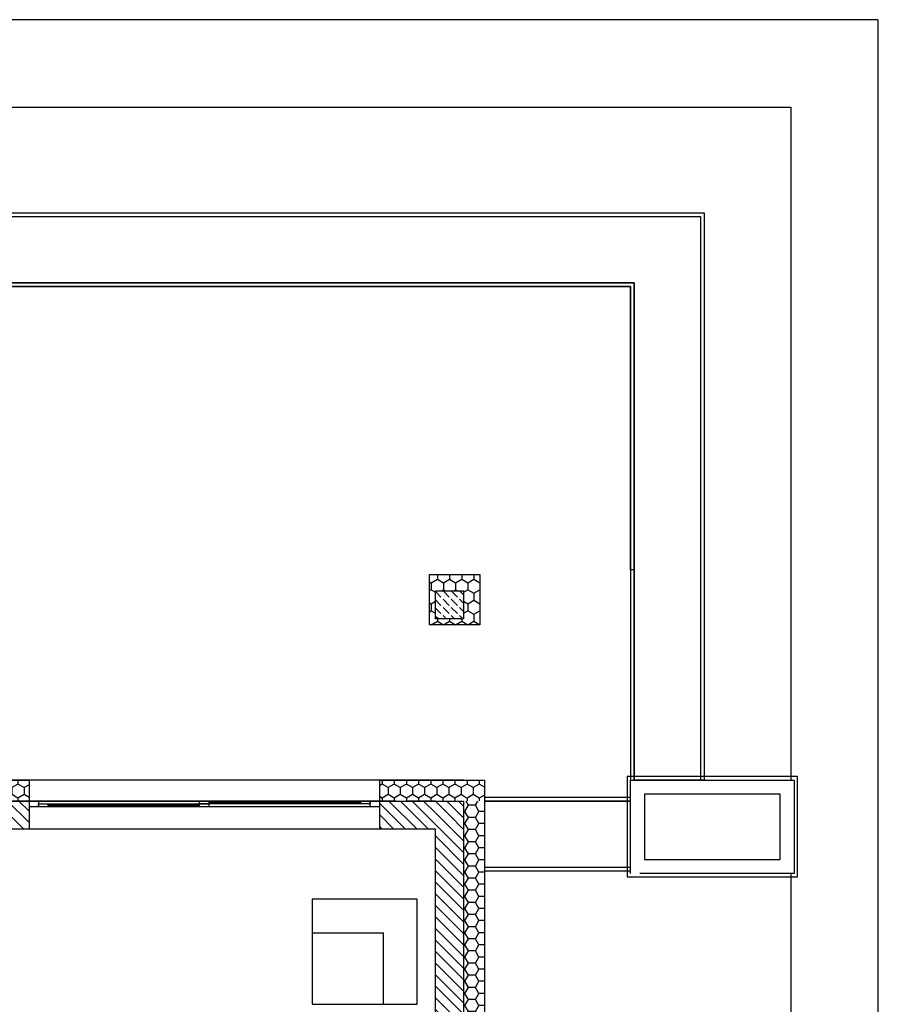
# Model space of a CAD drawing. Units: millimetres. Extents: x 8142 to 69097, y 2315 to 35622.
# Drawn here: x 61746 to 69097, y 27190 to 35622 of the extents above; entities that cross this region are included whole.
import ezdxf

# ---------------------------------------------------------------- set-up
doc = ezdxf.new("R2010")
doc.units = ezdxf.units.MM
doc.header["$MEASUREMENT"] = 0
doc.set_wipeout_variables(frame=1)
for name, pattern in [('Krawędzie ukryte', [340, 240, -100]), ('Kropki i Kreski', [720, 360, -180, 0, -180]), ('Kropkowana', [634.99999, 0, -634.99999]), ('Wipeout_Contour', [1000, 0, -1000])]:
    doc.linetypes.add(name, pattern=pattern)
for name, color, linetype in [('A - Tarasy', 7, 'Continuous'), ('A - Umeblowanie', 7, 'Continuous'), ('A - Ściany zew', 7, 'Continuous'), ('A_Żaluzje zew', 7, 'Continuous'), ('K - Nadproża_ Wieńce', 7, 'Continuous'), ('K - Słupy', 7, 'Continuous'), ('okna', 7, 'Continuous'), ('wypełnienia', 7, 'Continuous')]:
    doc.layers.add(name, color=color, linetype=linetype)
pattern_1 = [(270, (73838.16, 13565.48), (-103.92305, 0), [60, -120]), (270, (73786.2, 13475.48), (-103.92305, 0), [60, -120]), (210, (73838.16, 13505.48), (-51.9615, 90), [60, -120]), (210, (73734.24, 13505.48), (-51.9615, 90), [60, -120]), (150, (73838.16, 13565.48), (51.9615, 90), [60, -120]), (150, (73734.24, 13565.48), (51.9615, 90), [60, -120])]
pattern_2 = [(135, (73838.16, 13565.48), (49.49747, 49.49747), [])]

msp = doc.modelspace()

# ---------------------------------------------------------------- linework, layer by layer
for p, q in [((69097.2, 35622.1), (48097.2, 35622.1)), ((69097.2, 5922.1), (69097.2, 35622.1)), ((50097.2, 34872.1), (68347.2, 34872.1)), ((68347.2, 34872.1), (68347.2, 6672.1))]:
    msp.add_line(p, q)
at = {"layer": 'A - Tarasy', "linetype": 'Continuous', "flags": 128}
for points in [[(67606.2, 33967.4), (67606.2, 29110.8), (67006.2, 29110.8), (67006.2, 30910.8), (66976.2, 30910.8), (66976.2, 33337.4), (60925.8, 33337.4), (60925.8, 33967.4)], [(60925.8, 33937.4), (67576.2, 33937.4), (67576.2, 29110.8), (67006.2, 29110.8), (67006.2, 33367.4), (60925.8, 33367.4)], [(67006.2, 29070.8), (67006.2, 28930.8), (65545.8, 28930.8), (65545.8, 29110.8), (60925.8, 29110.8), (60925.8, 30910.8), (51195.8, 30910.8), (51195.8, 33367.4), (54375.8, 33367.4), (60925.8, 33367.4), (67006.2, 33367.4)], [(66976.2, 28960.8), (65545.8, 28960.8), (65545.8, 29110.8), (60925.8, 29110.8), (60925.8, 30870.8), (51225.8, 30870.8), (51225.8, 33337.4), (54345.8, 33337.4), (66976.2, 33337.4), (66976.2, 29110.8)], [(68406.2, 29140.8), (66946.2, 29140.8), (66946.2, 28280.8), (68406.2, 28280.8)], [(65685.8, 28930.8), (66976.2, 28930.8), (66976.2, 28330.8), (65685.8, 28330.8)], [(66976.2, 28360.8), (65685.8, 28360.8), (65685.8, 28930.8), (66976.2, 28930.8)], [(68256.2, 28990.8), (67096.2, 28990.8), (67096.2, 28430.8), (68256.2, 28430.8)]]:
    msp.add_lwpolyline(points, close=True, dxfattribs=at)
at = {"layer": 'K - Słupy', "linetype": 'Continuous'}
for p, q in [((65255.8, 30440.8), (65255.8, 30870.8)), ((65255.8, 30870.8), (65685.8, 30870.8)), ((65685.8, 30870.8), (65685.8, 30440.8)), ((65685.8, 30440.8), (65255.8, 30440.8))]:
    msp.add_line(p, q, dxfattribs=at)

# ---------------------------------------------------------------- wipeouts: each hides what was drawn before it
at = {"color": 254, "linetype": 'Wipeout_Contour', "lineweight": 0, "ltscale": 67148.224582}
msp.add_wipeout([(64250.1, 27190.2), (64250.1, 28090.2), (65150.1, 28090.2), (65150.1, 27190.2)], dxfattribs=at).dxf.layer = 'wypełnienia'

# ---------------------------------------------------------------- next in the draw order: linework, layer by layer
at = {"layer": 'A - Umeblowanie', "linetype": 'Continuous'}
for p, q in [((65150.1, 28090.2), (64250.1, 28090.2)), ((64250.1, 28090.2), (64250.1, 27190.2)), ((65150.1, 27190.2), (65150.1, 28090.2)), ((64250.1, 27801.6), (64861.4, 27801.6)), ((64861.4, 27190.2), (64861.4, 27801.6)), ((64250.1, 27190.2), (65150.1, 27190.2))]:
    msp.add_line(p, q, dxfattribs=at)

# ---------------------------------------------------------------- next in the draw order: wipeouts: each hides what was drawn before it
at = {"color": 254, "linetype": 'Wipeout_Contour', "lineweight": 0, "ltscale": 76034.242926}
msp.add_wipeout([(65545.8, 30490.8), (65305.8, 30490.8), (65305.8, 30730.8), (65545.8, 30730.8)], dxfattribs=at).dxf.layer = 'wypełnienia'
at = {"color": 254, "linetype": 'Wipeout_Contour', "lineweight": 0, "ltscale": 79428.32396}
msp.add_wipeout([(61825.8, 28930.8), (60925.8, 28930.8), (60925.8, 29110.8), (61825.8, 29110.8)], dxfattribs=at).dxf.layer = 'wypełnienia'
at = {"color": 254, "linetype": 'Wipeout_Contour', "lineweight": 0, "ltscale": 70861.127854}
msp.add_wipeout([(65545.8, 29110.8), (65545.8, 28930.8), (64825.8, 28930.8), (64825.8, 29110.8)], dxfattribs=at).dxf.layer = 'wypełnienia'
at = {"color": 254, "linetype": 'Wipeout_Contour', "lineweight": 0, "ltscale": 66708.002819}
msp.add_wipeout([(68256.2, 28990.8), (67096.2, 28990.8), (66976.2, 29110.8), (68376.2, 29110.8)], dxfattribs=at).dxf.layer = 'wypełnienia'
at = {"color": 254, "linetype": 'Wipeout_Contour', "lineweight": 0, "ltscale": 80459.049784}
msp.add_wipeout([(67056.2, 28390.8), (67096.2, 28430.8), (68256.2, 28430.8), (68376.2, 28310.8), (67056.2, 28310.8)], dxfattribs=at).dxf.layer = 'wypełnienia'

# ---------------------------------------------------------------- next in the draw order: hatches: boundary and pattern name
at = {"layer": 'wypełnienia', "linetype": 'Continuous'}
h = msp.add_hatch(dxfattribs=at)
h.set_pattern_fill('STYROPIAN', color=256, style=0, pattern_type=2)
h.set_pattern_definition([(270, (65685.8, 30440.8), (103.923, 0), [60, -120]), (270, (65737.76, 30350.8), (103.923, 0), [60, -120]), (330, (65685.8, 30380.8), (51.962, 90), [60, -120]), (330, (65789.72, 30380.8), (51.962, 90), [60, -120]), (30, (65685.8, 30440.8), (-51.962, 90), [60, -120]), (30, (65789.72, 30440.8), (-51.962, 90), [60, -120])])
h.paths.add_polyline_path([(65685.8, 30440.8), (65255.8, 30440.8), (65255.8, 30870.8), (65685.8, 30870.8)])
h.paths.add_polyline_path([(65545.8, 30730.8), (65305.8, 30730.8), (65305.8, 30490.8), (65545.8, 30490.8)], flags=0)
h = msp.add_hatch(dxfattribs=at)
h.set_pattern_fill('BETON', color=256, style=0, pattern_type=2)
h.set_pattern_definition([(135, (73838.16, 13565.48), (70.7107, 70.7107), [75, -25]), (135, (73838.16, 13636.19), (70.7107, 70.7107), [75, -25])])
h.paths.add_polyline_path([(65545.8, 30490.8), (65305.8, 30490.8), (65305.8, 30730.8), (65545.8, 30730.8)])
h = msp.add_hatch(dxfattribs=at)
h.set_pattern_fill('STYROPIAN', color=256, style=0, pattern_type=2)
h.set_pattern_definition(pattern_1)
h.paths.add_polyline_path([(61825.8, 28930.8), (60925.8, 28930.8), (60925.8, 29110.8), (61825.8, 29110.8)])
h = msp.add_hatch(dxfattribs=at)
h.set_pattern_fill('STYROPIAN', color=256, style=0, pattern_type=2)
h.set_pattern_definition(pattern_1)
h.paths.add_polyline_path([(65545.8, 29110.8), (65545.8, 28930.8), (64825.8, 28930.8), (64825.8, 29110.8)])

# ---------------------------------------------------------------- next in the draw order: linework, layer by layer
at = {"layer": 'A - Tarasy', "linetype": 'Continuous', "flags": 128}
for points in [[(66976.2, 29110.8), (68376.2, 29110.8)], [(68256.2, 28990.8), (67096.2, 28990.8)]]:
    msp.add_lwpolyline(points, dxfattribs=at)
at = {"layer": 'wypełnienia', "linetype": 'Continuous'}
for p, q in [((65305.8, 30490.8), (65305.8, 30730.8)), ((65305.8, 30730.8), (65545.8, 30730.8)), ((65545.8, 30730.8), (65545.8, 30490.8)), ((65545.8, 30490.8), (65305.8, 30490.8))]:
    msp.add_line(p, q, dxfattribs=at)

# ---------------------------------------------------------------- next in the draw order: wipeouts: each hides what was drawn before it
at = {"color": 254, "linetype": 'Wipeout_Contour', "lineweight": 0, "ltscale": 48796.720945}
msp.add_wipeout([(67056.2, 28390.8), (67056.2, 28310.8), (66976.2, 28310.8)], dxfattribs=at).dxf.layer = 'wypełnienia'

# ---------------------------------------------------------------- next in the draw order: linework, layer by layer
at = {"layer": 'A - Tarasy', "linetype": 'Continuous', "flags": 128}
for points in [[(67096.2, 28430.8), (68256.2, 28430.8)], [(68376.2, 28310.8), (67056.2, 28310.8)]]:
    msp.add_lwpolyline(points, dxfattribs=at)

# ---------------------------------------------------------------- next in the draw order: wipeouts: each hides what was drawn before it
at = {"color": 254, "linetype": 'Wipeout_Contour', "lineweight": 0, "ltscale": 52613.862243}
msp.add_wipeout([(65545.8, 29110.8), (65725.8, 29110.8), (65545.8, 28930.8)], dxfattribs=at).dxf.layer = 'wypełnienia'
at = {"color": 254, "linetype": 'Wipeout_Contour', "lineweight": 0, "ltscale": 79010.026605}
msp.add_wipeout([(60745.8, 28930.8), (61825.8, 28930.8), (61825.8, 28690.8), (60745.8, 28690.8)], dxfattribs=at).dxf.layer = 'wypełnienia'
at = {"color": 254, "linetype": 'Wipeout_Contour', "lineweight": 0, "ltscale": 70361.50336}
msp.add_wipeout([(64825.8, 28930.8), (65305.8, 28930.8), (65305.8, 28690.8), (64825.8, 28690.8)], dxfattribs=at).dxf.layer = 'wypełnienia'

# ---------------------------------------------------------------- next in the draw order: hatches: boundary and pattern name
at = {"layer": 'wypełnienia', "linetype": 'Continuous'}
h = msp.add_hatch(dxfattribs=at)
h.set_pattern_fill('STYROPIAN', color=256, style=0, pattern_type=2)
h.set_pattern_definition(pattern_1)
h.paths.add_polyline_path([(65545.8, 29110.8), (65725.8, 29110.8), (65545.8, 28930.8)])
h = msp.add_hatch(dxfattribs=at)
h.set_pattern_fill('CEGŁA_ZWYKŁA', color=256, style=0, pattern_type=2)
h.set_pattern_definition(pattern_2)
h.paths.add_polyline_path([(60745.8, 28930.8), (61825.8, 28930.8), (61825.8, 28690.8), (60745.8, 28690.8)])
h = msp.add_hatch(dxfattribs=at)
h.set_pattern_fill('CEGŁA_ZWYKŁA', color=256, style=0, pattern_type=2)
h.set_pattern_definition(pattern_2)
h.paths.add_polyline_path([(64825.8, 28930.8), (65305.8, 28930.8), (65305.8, 28690.8), (64825.8, 28690.8)])

# ---------------------------------------------------------------- next in the draw order: wipeouts: each hides what was drawn before it
at = {"color": 254, "linetype": 'Wipeout_Contour', "lineweight": 0, "ltscale": 66413.364514}
msp.add_wipeout([(67096.2, 28990.8), (67096.2, 28430.8), (66976.2, 28310.8), (66976.2, 29110.8)], dxfattribs=at).dxf.layer = 'wypełnienia'
at = {"color": 254, "linetype": 'Wipeout_Contour', "lineweight": 0, "ltscale": 64484.447794}
msp.add_wipeout([(68256.2, 28430.8), (68256.2, 28990.8), (68376.2, 29110.8), (68376.2, 28310.8)], dxfattribs=at).dxf.layer = 'wypełnienia'

# ---------------------------------------------------------------- next in the draw order: linework, layer by layer
at = {"layer": 'A - Tarasy', "linetype": 'Continuous', "flags": 128}
for points in [[(66976.2, 28310.8), (66976.2, 29110.8)], [(68376.2, 29110.8), (68376.2, 28310.8)], [(67096.2, 28990.8), (67096.2, 28430.8)], [(68256.2, 28430.8), (68256.2, 28990.8)]]:
    msp.add_lwpolyline(points, dxfattribs=at)

# ---------------------------------------------------------------- next in the draw order: wipeouts: each hides what was drawn before it
at = {"color": 254, "linetype": 'Wipeout_Contour', "lineweight": 0, "ltscale": 74536.391639}
msp.add_wipeout([(61825.8, 29110.8), (64825.8, 29110.8), (64825.8, 28690.8), (61825.8, 28690.8)], dxfattribs=at).dxf.layer = 'wypełnienia'
at = {"color": 254, "linetype": 'Wipeout_Contour', "lineweight": 0, "ltscale": 52401.701309}
msp.add_wipeout([(65305.8, 28930.8), (65545.8, 28930.8), (65305.8, 28690.8)], dxfattribs=at).dxf.layer = 'wypełnienia'

# ---------------------------------------------------------------- next in the draw order: hatches: boundary and pattern name
at = {"layer": 'wypełnienia', "linetype": 'Continuous'}
h = msp.add_hatch(dxfattribs=at)
h.set_pattern_fill('CEGŁA_ZWYKŁA', color=256, style=0, pattern_type=2)
h.set_pattern_definition(pattern_2)
h.paths.add_polyline_path([(65305.8, 28930.8), (65545.8, 28930.8), (65305.8, 28690.8)])

# ---------------------------------------------------------------- next in the draw order: linework, layer by layer
at = {"layer": 'A - Ściany zew', "linetype": 'Continuous'}
for p, q in [((61825.8, 29110.8), (61825.8, 28930.8)), ((64825.8, 29110.8), (64825.8, 28930.8)), ((61825.8, 28930.8), (61825.8, 28880.8)), ((64825.8, 28930.8), (64825.8, 28880.8)), ((61825.8, 28880.8), (61825.8, 28690.8)), ((64825.8, 28880.8), (64825.8, 28690.8))]:
    msp.add_line(p, q, dxfattribs=at)
at = {"layer": 'A - Ściany zew', "linetype": 'Continuous', "flags": 128}
for points in [[(60925.8, 29110.8), (61825.8, 29110.8)], [(64825.8, 29110.8), (65725.8, 29110.8)], [(61825.8, 28690.8), (60505.8, 28690.8)], [(65305.8, 28690.8), (64825.8, 28690.8)]]:
    msp.add_lwpolyline(points, dxfattribs=at)
at = {"layer": 'A_Żaluzje zew', "linetype": 'Krawędzie ukryte'}
msp.add_line((64823.6, 28690.8), (61829.1, 28690.8), dxfattribs=at)
at = {"layer": 'A_Żaluzje zew', "linetype": 'Kropki i Kreski'}
msp.add_line((64823.6, 28690.8), (61829.1, 28690.8), dxfattribs=at)
at = {"layer": 'A_Żaluzje zew', "color": 255, "linetype": 'Kropkowana', "lineweight": 0}
msp.add_line((64823.6, 28690.8), (61829.1, 28690.8), dxfattribs=at)
at = {"layer": 'K - Nadproża_ Wieńce', "linetype": 'Krawędzie ukryte'}
for p, q in [((65305.8, 28690.8), (61375.8, 28690.8)), ((65305.8, 25630.8), (65305.8, 28690.8)), ((65545.8, 25630.8), (65545.8, 28690.8))]:
    msp.add_line(p, q, dxfattribs=at)
at = {"layer": 'okna', "linetype": 'Continuous'}
for p, q in [((64825.8, 29110.8), (61825.8, 29110.8)), ((64825.8, 28690.8), (61825.8, 28690.8))]:
    msp.add_line(p, q, dxfattribs=at)
at = {"layer": 'wypełnienia', "linetype": 'Continuous'}
for p, q in [((60745.8, 28930.8), (61825.8, 28930.8)), ((64825.8, 28930.8), (65305.8, 28930.8)), ((65305.8, 28930.8), (65545.8, 28930.8))]:
    msp.add_line(p, q, dxfattribs=at)

# ---------------------------------------------------------------- next in the draw order: wipeouts: each hides what was drawn before it
at = {"color": 254, "linetype": 'Wipeout_Contour', "lineweight": 0, "ltscale": 109355.295438}
msp.add_wipeout([(63285.8, 28880.8), (63285.8, 28905.8), (63285.8, 28930.8), (64745.8, 28930.8), (64745.8, 28905.8), (64745.8, 28880.8)], dxfattribs=at).dxf.layer = 'wypełnienia'

# ---------------------------------------------------------------- next in the draw order: wipeouts: each hides what was drawn before it
at = {"color": 254, "linetype": 'Wipeout_Contour', "lineweight": 0, "ltscale": 52370.070652}
msp.add_wipeout([(65545.8, 28930.8), (65725.8, 29110.8), (65725.8, 28930.8)], dxfattribs=at).dxf.layer = 'wypełnienia'
at = {"color": 254, "linetype": 'Wipeout_Contour', "lineweight": 0, "ltscale": 114026.306192}
msp.add_wipeout([(61905.8, 28880.8), (61905.8, 28905.8), (61905.8, 28930.8), (63365.8, 28930.8), (63365.8, 28905.8), (63365.8, 28880.8)], dxfattribs=at).dxf.layer = 'wypełnienia'

# ---------------------------------------------------------------- next in the draw order: hatches: boundary and pattern name
at = {"layer": 'wypełnienia', "linetype": 'Continuous'}
h = msp.add_hatch(dxfattribs=at)
h.set_pattern_fill('STYROPIAN', color=256, style=0, pattern_type=2)
h.set_pattern_definition(pattern_1)
h.paths.add_polyline_path([(65545.8, 28930.8), (65725.8, 29110.8), (65725.8, 28930.8)])

# ---------------------------------------------------------------- next in the draw order: linework, layer by layer
at = {"layer": 'okna', "linetype": 'Continuous'}
for p, q in [((61905.8, 28930.8), (63365.8, 28930.8)), ((63285.8, 28930.8), (64745.8, 28930.8)), ((63365.8, 28880.8), (61905.8, 28880.8)), ((64745.8, 28880.8), (63285.8, 28880.8))]:
    msp.add_line(p, q, dxfattribs=at)

# ---------------------------------------------------------------- next in the draw order: wipeouts: each hides what was drawn before it
at = {"color": 254, "linetype": 'Wipeout_Contour', "lineweight": 0, "ltscale": 77837.257801}
msp.add_wipeout([(61825.8, 28930.8), (61905.8, 28930.8), (61905.8, 28880.8), (61825.8, 28880.8)], dxfattribs=at).dxf.layer = 'wypełnienia'
at = {"color": 254, "linetype": 'Wipeout_Contour', "lineweight": 0, "ltscale": 74428.029585}
msp.add_wipeout([(63285.8, 28930.8), (63365.8, 28930.8), (63365.8, 28905.8), (63285.8, 28905.8)], dxfattribs=at).dxf.layer = 'wypełnienia'
at = {"color": 254, "linetype": 'Wipeout_Contour', "lineweight": 0, "ltscale": 71248.600324}
msp.add_wipeout([(64825.8, 28880.8), (64745.8, 28880.8), (64745.8, 28930.8), (64825.8, 28930.8)], dxfattribs=at).dxf.layer = 'wypełnienia'
at = {"color": 254, "linetype": 'Wipeout_Contour', "lineweight": 0, "ltscale": 64164.399447}
msp.add_wipeout([(65545.8, 28930.8), (65725.8, 28930.8), (65725.8, 25810.8), (65545.8, 25630.8)], dxfattribs=at).dxf.layer = 'wypełnienia'

# ---------------------------------------------------------------- next in the draw order: hatches: boundary and pattern name
at = {"layer": 'wypełnienia', "linetype": 'Continuous'}
h = msp.add_hatch(dxfattribs=at)
h.set_pattern_fill('STYROPIAN', color=256, style=0, pattern_type=2)
h.set_pattern_definition([(180, (73838.16, 13565.48), (0, 103.92305), [60, -120]), (180, (73748.16, 13617.44), (0, 103.92305), [60, -120]), (120, (73778.16, 13565.48), (90, 51.9615), [60, -120]), (120, (73778.16, 13669.4), (90, 51.9615), [60, -120]), (60, (73838.16, 13565.48), (-90, 51.9615), [60, -120]), (60, (73838.16, 13669.4), (-90, 51.9615), [60, -120])])
h.paths.add_polyline_path([(65545.8, 28930.8), (65725.8, 28930.8), (65725.8, 25810.8), (65545.8, 25630.8)])

# ---------------------------------------------------------------- next in the draw order: linework, layer by layer
at = {"layer": 'A - Ściany zew', "linetype": 'Continuous', "flags": 128}
for points in [[(65725.8, 29110.8), (65725.8, 28930.8)], [(65725.8, 28930.8), (65725.8, 25810.8)]]:
    msp.add_lwpolyline(points, dxfattribs=at)
at = {"layer": 'A_Żaluzje zew', "color": 255, "linetype": 'Kropkowana', "lineweight": 0}
for p, q in [((61829.1, 28690.8), (61829.1, 28930.8)), ((64823.6, 28690.8), (64823.6, 28930.8))]:
    msp.add_line(p, q, dxfattribs=at)
at = {"layer": 'okna', "linetype": 'Continuous'}
for p, q in [((61825.8, 29110.8), (61825.8, 28930.8)), ((64825.8, 29110.8), (64825.8, 28930.8)), ((61825.8, 28930.8), (61825.8, 28880.8)), ((61825.8, 28930.8), (61825.8, 28880.8)), ((64825.8, 28930.8), (64825.8, 28880.8)), ((64825.8, 28930.8), (64825.8, 28880.8)), ((61825.8, 28880.8), (61825.8, 28690.8)), ((64825.8, 28880.8), (64825.8, 28690.8))]:
    msp.add_line(p, q, dxfattribs=at)

# ---------------------------------------------------------------- next in the draw order: wipeouts: each hides what was drawn before it
at = {"color": 254, "linetype": 'Wipeout_Contour', "lineweight": 0, "ltscale": 71454.71483}
msp.add_wipeout([(64745.8, 28905.8), (64665.8, 28905.8), (64665.8, 28930.8), (64745.8, 28930.8)], dxfattribs=at).dxf.layer = 'wypełnienia'
at = {"color": 254, "linetype": 'Wipeout_Contour', "lineweight": 0, "ltscale": 77601.25952}
msp.add_wipeout([(61905.8, 28905.8), (61985.8, 28905.8), (61985.8, 28880.8), (61905.8, 28880.8)], dxfattribs=at).dxf.layer = 'wypełnienia'

# ---------------------------------------------------------------- next in the draw order: linework, layer by layer
at = {"layer": 'okna', "linetype": 'Continuous'}
for p, q in [((61825.8, 28930.8), (61905.8, 28930.8)), ((61905.8, 28930.8), (61905.8, 28880.8)), ((64745.8, 28880.8), (64745.8, 28930.8)), ((64745.8, 28930.8), (64825.8, 28930.8)), ((64745.8, 28930.8), (64745.8, 28905.8)), ((61905.8, 28880.8), (61825.8, 28880.8)), ((61905.8, 28880.8), (61905.8, 28905.8)), ((64825.8, 28880.8), (64745.8, 28880.8))]:
    msp.add_line(p, q, dxfattribs=at)

# ---------------------------------------------------------------- next in the draw order: wipeouts: each hides what was drawn before it
at = {"color": 254, "linetype": 'Wipeout_Contour', "lineweight": 0, "ltscale": 72937.042432}
msp.add_wipeout([(63365.8, 28930.8), (64665.8, 28930.8), (64665.8, 28905.8), (63365.8, 28905.8)], dxfattribs=at).dxf.layer = 'wypełnienia'

# ---------------------------------------------------------------- next in the draw order: linework, layer by layer
at = {"layer": 'okna', "linetype": 'Continuous'}
for p, q in [((64665.8, 28905.8), (64665.8, 28930.8)), ((64665.8, 28930.8), (64745.8, 28930.8)), ((64745.8, 28905.8), (64665.8, 28905.8))]:
    msp.add_line(p, q, dxfattribs=at)

# ---------------------------------------------------------------- next in the draw order: wipeouts: each hides what was drawn before it
at = {"color": 254, "linetype": 'Wipeout_Contour', "lineweight": 0, "ltscale": 74345.539945}
msp.add_wipeout([(63365.8, 28880.8), (63285.8, 28880.8), (63285.8, 28905.8), (63365.8, 28905.8)], dxfattribs=at).dxf.layer = 'wypełnienia'

# ---------------------------------------------------------------- next in the draw order: linework, layer by layer
at = {"layer": 'okna', "linetype": 'Continuous'}
for p, q in [((63365.8, 28930.8), (63365.8, 28905.8)), ((63365.8, 28930.8), (64665.8, 28930.8)), ((64665.8, 28918.3), (63365.8, 28918.3)), ((64665.8, 28905.8), (63365.8, 28905.8)), ((63365.8, 28905.8), (63365.8, 28880.8))]:
    msp.add_line(p, q, dxfattribs=at)

# ---------------------------------------------------------------- next in the draw order: wipeouts: each hides what was drawn before it
at = {"color": 254, "linetype": 'Wipeout_Contour', "lineweight": 0, "ltscale": 75969.576853}
msp.add_wipeout([(61985.8, 28905.8), (63285.8, 28905.8), (63285.8, 28880.8), (61985.8, 28880.8)], dxfattribs=at).dxf.layer = 'wypełnienia'

# ---------------------------------------------------------------- next in the draw order: linework, layer by layer
at = {"layer": 'A_Żaluzje zew', "linetype": 'Krawędzie ukryte'}
msp.add_line((64823.6, 28930.8), (61829.1, 28930.8), dxfattribs=at)
at = {"layer": 'A_Żaluzje zew', "color": 255, "linetype": 'Kropkowana', "lineweight": 0}
msp.add_line((64823.6, 28930.8), (61829.1, 28930.8), dxfattribs=at)
at = {"layer": 'K - Nadproża_ Wieńce', "linetype": 'Krawędzie ukryte'}
msp.add_line((65305.8, 28930.8), (61375.8, 28930.8), dxfattribs=at)
at = {"layer": 'okna', "linetype": 'Continuous'}
for p, q in [((63285.8, 28930.8), (63365.8, 28930.8)), ((63285.8, 28905.8), (63285.8, 28930.8)), ((61905.8, 28905.8), (61985.8, 28905.8)), ((61985.8, 28880.8), (61905.8, 28880.8)), ((61985.8, 28905.8), (61985.8, 28880.8)), ((61985.8, 28905.8), (63285.8, 28905.8)), ((63285.8, 28893.3), (61985.8, 28893.3)), ((63285.8, 28880.8), (61985.8, 28880.8)), ((63365.8, 28905.8), (63285.8, 28905.8)), ((63285.8, 28880.8), (63285.8, 28905.8)), ((63285.8, 28905.8), (63365.8, 28905.8)), ((63365.8, 28880.8), (63285.8, 28880.8))]:
    msp.add_line(p, q, dxfattribs=at)

# ---------------------------------------------------------------- next in the draw order: wipeouts: each hides what was drawn before it
at = {"color": 254, "linetype": 'Wipeout_Contour', "lineweight": 0, "ltscale": 52075.227427}
msp.add_wipeout([(65305.8, 28690.8), (65545.8, 28930.8), (65545.8, 28690.8)], dxfattribs=at).dxf.layer = 'wypełnienia'

# ---------------------------------------------------------------- next in the draw order: hatches: boundary and pattern name
at = {"layer": 'wypełnienia', "linetype": 'Continuous'}
h = msp.add_hatch(dxfattribs=at)
h.set_pattern_fill('CEGŁA_ZWYKŁA', color=256, style=0, pattern_type=2)
h.set_pattern_definition(pattern_2)
h.paths.add_polyline_path([(65305.8, 28690.8), (65545.8, 28930.8), (65545.8, 28690.8)])

# ---------------------------------------------------------------- next in the draw order: wipeouts: each hides what was drawn before it
at = {"color": 254, "linetype": 'Wipeout_Contour', "lineweight": 0, "ltscale": 64032.854984}
msp.add_wipeout([(65305.8, 28690.8), (65545.8, 28690.8), (65545.8, 25630.8), (65305.8, 25630.8)], dxfattribs=at).dxf.layer = 'wypełnienia'

# ---------------------------------------------------------------- next in the draw order: hatches: boundary and pattern name
at = {"layer": 'wypełnienia', "linetype": 'Continuous'}
h = msp.add_hatch(dxfattribs=at)
h.set_pattern_fill('CEGŁA_ZWYKŁA', color=256, style=0, pattern_type=2)
h.set_pattern_definition(pattern_2)
h.paths.add_polyline_path([(65305.8, 28690.8), (65545.8, 28690.8), (65545.8, 25630.8), (65305.8, 25630.8)])

# ---------------------------------------------------------------- next in the draw order: linework, layer by layer
at = {"layer": 'A - Ściany zew', "linetype": 'Continuous', "flags": 128}
msp.add_lwpolyline([(65305.8, 25630.8), (65305.8, 28690.8)], dxfattribs=at)
at = {"layer": 'wypełnienia', "linetype": 'Continuous'}
for p, q in [((65545.8, 28930.8), (65545.8, 28690.8)), ((65545.8, 28690.8), (65545.8, 25630.8))]:
    msp.add_line(p, q, dxfattribs=at)

doc.saveas('drawing.dxf')
